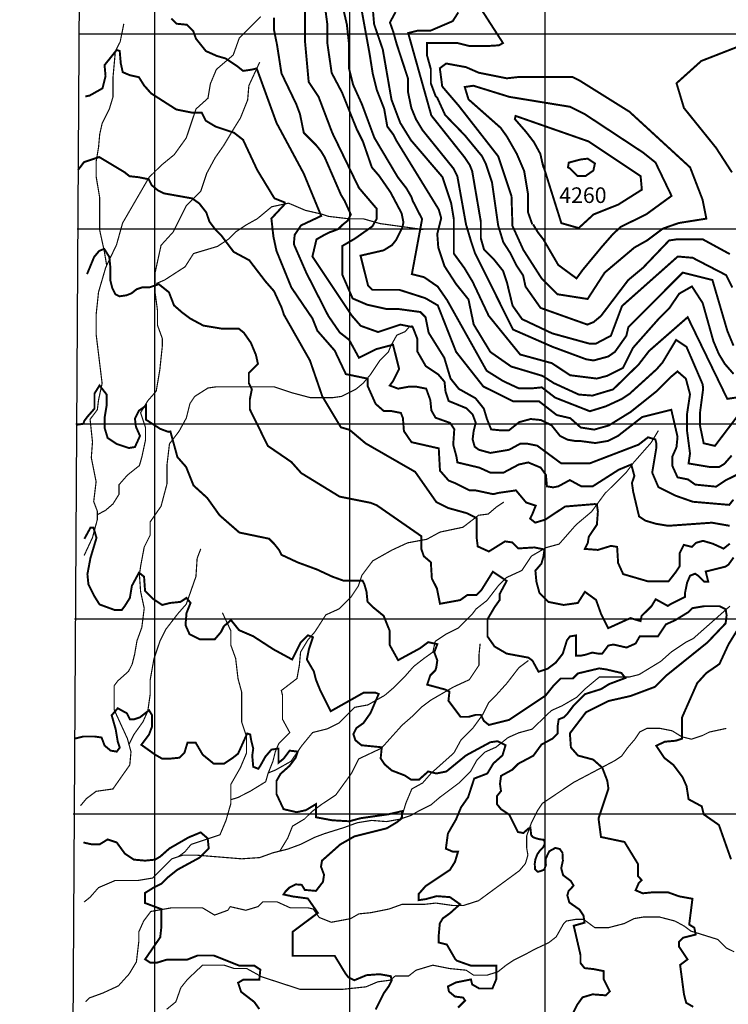
# Model space of a CAD drawing. Units: inches. Extents: x 599040 to 676533, y 7426417 to 7486413.
# Drawn here: x 602308 to 605938, y 7473024 to 7478072 of the extents above; entities that cross this region are included whole.
import ezdxf

# ---------------------------------------------------------------- set-up
doc = ezdxf.new("R2010")
doc.units = ezdxf.units.IN
doc.linetypes.add('ACAD_ISO14W100', pattern=[25.5, 12, -3, 0.5, -3, 0.5, -3, 0.5, -3])
for name, color, linetype in [('GRILLA', 7, 'CONTINUOUS'), ('LAYER03', 42, 'CONTINUOUS'), ('LAYER04', 7, 'CONTINUOUS'), ('LAYER09', 4, 'ACAD_ISO14W100')]:
    doc.layers.add(name, color=color, linetype=linetype)

msp = doc.modelspace()

# ---------------------------------------------------------------- linework, layer by layer
at = {"layer": 'GRILLA'}
for p, q in [((603000, 7456152.9), (603000, 7483798)), ((604000, 7456143.4), (604000, 7483790)), ((605000, 7456133.8), (605000, 7483782)), ((602608.8, 7478000), (628316.5, 7478000)), ((602602, 7477000), (628308.4, 7477000)), ((602595.3, 7476000), (628300.2, 7476000)), ((602588.6, 7475000), (628292.1, 7475000)), ((602581.9, 7474000), (628283.9, 7474000))]:
    msp.add_line(p, q, dxfattribs=at)
at = {"layer": 'GRILLA', "ltscale": 10}
msp.add_lwpolyline([(602647.3, 7483801.1), (602307.9, 7428421.5)], dxfattribs=at)
at = {"layer": 'LAYER03', "color": 42, "linetype": 'Continuous'}
for points, elevation in [([(604038.8, 7478235.9, 10, 10, 0), (604100.5, 7477897.3, 10, 10, 0), (604116.5, 7477796.1, 10, 10, 0), (604137.8, 7477710.9, 10, 10, 0), (604175.1, 7477615, 10, 10, 0), (604191.1, 7477524.4, 10, 10, 0), (604223.1, 7477481.8, 10, 10, 0), (604239.1, 7477449.9, 10, 10, 0), (604454.8, 7477098.9, 10, 10, 0), (604467.5, 7477054.5, 10, 10, 0), (604447.2, 7476973.1, 10, 10, 0), (604452.5, 7476903.9, 10, 10, 0), (604484.5, 7476808, 10, 10, 0), (604543.2, 7476717.4, 10, 10, 0), (604607.2, 7476637.5, 10, 10, 0), (604633.8, 7476509.7, 10, 10, 0), (604719.2, 7476368.5, 10, 10, 0), (604825.8, 7476293.9, 10, 10, 0), (604985.9, 7476246, 10, 10, 0), (605044.5, 7476208.7, 10, 10, 0), (605172.5, 7476150.1, 10, 10, 0), (605241.9, 7476144.8, 10, 10, 0), (605348.5, 7476176.7, 10, 10, 0), (605479.2, 7476304.6, 10, 10, 0), (605532.5, 7476373.8, 10, 10, 0), (605730.1, 7476546.8, 10, 10, 0), (605933.2, 7476128.1, 10, 10, 0), (606060.1, 7476147.1, 10, 10, 0)], 3850), ([(604666, 7478135.4, 10, 10, 0), (604783.9, 7477952.3, 10, 10, 0), (604763.6, 7477940.6, 10, 10, 0), (604698.5, 7477936.6, 10, 10, 0), (604613.2, 7477936.6, 10, 10, 0), (604548.2, 7477952.8, 10, 10, 0), (604393.9, 7477952.8, 10, 10, 0), (604393.9, 7477891.9, 10, 10, 0), (604414.2, 7477818.9, 10, 10, 0), (604414.2, 7477745.9, 10, 10, 0), (604438.5, 7477681, 10, 10, 0), (604446.7, 7477672.8, 10, 10, 0), (604487.3, 7477583.6, 10, 10, 0), (604588, 7477479.6, 10, 10, 0), (604676.9, 7477371.7, 10, 10, 0), (604695.9, 7477333.6, 10, 10, 0), (604727.6, 7477238.5, 10, 10, 0), (604759.3, 7477016.4, 10, 10, 0), (604785.5, 7476931.2, 10, 10, 0), (604822.1, 7476874.4, 10, 10, 0), (604854.6, 7476809.4, 10, 10, 0), (604887.1, 7476760.8, 10, 10, 0), (604899.3, 7476704, 10, 10, 0), (604976.4, 7476594.4, 10, 10, 0), (605216.2, 7476508.8, 10, 10, 0), (605247.9, 7476521.5, 10, 10, 0), (605286, 7476553.2, 10, 10, 0), (605425.6, 7476737.2, 10, 10, 0), (605501.7, 7476800.6, 10, 10, 0), (605635, 7476940.2, 10, 10, 0), (605679.4, 7476946.6, 10, 10, 0), (605806.3, 7476946.6, 10, 10, 0), (605945.9, 7476870.4, 10, 10, 0)], 4050), ([(604233.4, 7478110.9, 10, 10, 0), (604204.7, 7478057.7, 10, 10, 0), (604221.8, 7478009.7, 10, 10, 0), (604239, 7477948, 10, 10, 0), (604297.3, 7477769.8, 10, 10, 0), (604297.3, 7477701.2, 10, 10, 0), (604314.5, 7477618.9, 10, 10, 0), (604338.5, 7477560.7, 10, 10, 0), (604372.3, 7477504.9, 10, 10, 0), (604530.9, 7477308.3, 10, 10, 0), (604550, 7477270.2, 10, 10, 0), (604594.4, 7477022.7, 10, 10, 0), (604620, 7476936.8, 10, 10, 0), (604640.5, 7476875.1, 10, 10, 0), (604835.5, 7476483.4, 10, 10, 0), (605038.5, 7476394.6, 10, 10, 0), (605209.8, 7476331.1, 10, 10, 0), (605247.9, 7476324.8, 10, 10, 0), (605323.4, 7476345.3, 10, 10, 0), (605357.7, 7476369.3, 10, 10, 0), (605416.1, 7476451.6, 10, 10, 0), (605426.4, 7476496.2, 10, 10, 0), (605704.8, 7476775.3, 10, 10, 0), (605857, 7476737.2, 10, 10, 0), (605933.2, 7476477.1, 10, 10, 0), (605964.9, 7476400.9, 10, 10, 0)], 3950), ([(605958.6, 7476699.1, 10, 10, 0), (605926.8, 7476762.6, 10, 10, 0), (605755.5, 7476851.4, 10, 10, 0), (605679.4, 7476857.8, 10, 10, 0), (605393.8, 7476604, 10, 10, 0), (605336.7, 7476451.7, 10, 10, 0), (605259.6, 7476411.1, 10, 10, 0), (605227.1, 7476411.1, 10, 10, 0), (605036.1, 7476463.8, 10, 10, 0), (604881.7, 7476536.9, 10, 10, 0), (604833, 7476605.9, 10, 10, 0), (604804.5, 7476723.5, 10, 10, 0), (604784.2, 7476784.4, 10, 10, 0), (604735.5, 7476845.2, 10, 10, 0), (604686.7, 7476893.9, 10, 10, 0), (604670.5, 7476950.7, 10, 10, 0), (604670.5, 7477035.9, 10, 10, 0), (604626.1, 7477295.6, 10, 10, 0), (604613.4, 7477327.3, 10, 10, 0), (604588, 7477365.4, 10, 10, 0), (604416.7, 7477581.1, 10, 10, 0), (604298.2, 7478003.4, 10, 10, 0), (604347.7, 7478015.8, 10, 10, 0), (604412.7, 7478015.8, 10, 10, 0), (604526.4, 7478064.5, 10, 10, 0), (604554.9, 7478109.1, 10, 10, 0)], 4000), ([(605956.9, 7477289.3, 10, 10, 0), (605875.6, 7477415, 10, 10, 0), (605711.1, 7477619.2, 10, 10, 0), (605673, 7477746.1, 10, 10, 0), (605799.9, 7477860.3, 10, 10, 0), (606060.1, 7477961.8, 10, 10, 0)], 4050)]:
    msp.add_lwpolyline(points, format="xyseb", dxfattribs=dict(at, elevation=elevation))
at = {"layer": 'LAYER03', "color": 42, "linetype": 'Continuous', "const_width": 10}
for points, elevation in [([(605987.6, 7475741.8), (605923.6, 7475709.9), (605875.6, 7475677.9), (605768.9, 7475688.6), (605731.6, 7475715.2), (605678.2, 7475725.9), (605651.6, 7475784.5), (605651.6, 7475832.4), (605672.9, 7475880.3), (605678.2, 7475933.6), (605646.2, 7476072.1), (605496.9, 7476034.8), (605374.2, 7475938.9), (605320.9, 7475912.3), (605256.9, 7475901.6), (605178.1, 7475912.3), (605152.7, 7475912.3), (605114.7, 7475918.7), (605076.6, 7475937.7), (605032.5, 7475992.8), (604979.1, 7476019.4), (604925.8, 7476024.8), (604867.1, 7476008.8), (604813.8, 7475966.2), (604776.4, 7475966.2), (604723.1, 7475971.5), (604701.8, 7476024.8), (604685.8, 7476078), (604643.1, 7476131.3), (604557.8, 7476179.2), (604515.1, 7476232.5), (604483.1, 7476339), (604403.1, 7476466.9), (604387.1, 7476546.8), (604360.4, 7476573.4), (604243.1, 7476589.4), (604184.4, 7476589.4), (604088.4, 7476610.7), (604013.7, 7476642.7), (603960.4, 7476765.2), (603960.4, 7476911.7), (604024.4, 7476949), (604115.1, 7477012.9), (604136.4, 7477050.2), (604136.4, 7477103.4), (604045.7, 7477210), (603909.1, 7477492.3), (603839.3, 7477676.3), (603788.5, 7477752.4), (603769.5, 7477961.8), (603769.5, 7478196.2)], 3700), ([(605964.9, 7476256.1), (605920.3, 7476307.5), (605889.4, 7476358.9), (605861.9, 7476424), (605807, 7476619.4), (605751.9, 7476704.5), (605686.9, 7476667.4), (605635.4, 7476592), (605580.5, 7476537.1), (605450.1, 7476389.8), (605398.6, 7476286.9), (605316.2, 7476245.8), (605264.7, 7476232.1), (605127.5, 7476249.2), (605034.8, 7476310.9), (604871.8, 7476355.5), (604710.5, 7476554.3), (604628.1, 7476729.1), (604586.9, 7476797.7), (604532, 7476873.1), (604532, 7477049.6), (604518.3, 7477131.9), (604473.6, 7477265.6), (604312.3, 7477454.1), (604257.4, 7477543.2), (604212.8, 7477661.5), (604168.2, 7477918.6), (604123.6, 7478048.8), (604116.7, 7478131.1)], 3900), ([(604832.5, 7477014.6), (604827.5, 7477167.5), (604759.3, 7477371.7), (604556.3, 7477631.9), (604472.6, 7477729.7), (604460.4, 7477823), (604492.9, 7477847.3), (604594.5, 7477828.6), (604659.5, 7477800.2), (604803.8, 7477771.4), (604860.9, 7477777.8), (605140, 7477777.8), (605178.1, 7477758.8), (605431.9, 7477600.1), (605742.8, 7477314.6), (605806.3, 7477149.6), (605825.8, 7477052.1), (605684.7, 7477029.6), (605603.4, 7477001.2), (605522.2, 7476940.3), (605457.2, 7476903.8), (605305, 7476775.3), (605217.5, 7476640.1), (605063.1, 7476664.4), (604981.8, 7476745.6), (604888.4, 7476891.6), (604832.5, 7477014.6)], 4100), ([(604934.1, 7477022.7), (604911.6, 7477086.2), (604911.6, 7477086.2), (604911.6, 7477180.9), (604892.6, 7477295.6), (604854.5, 7477384.4), (604803.8, 7477473.2), (604772, 7477517.6), (604607.1, 7477663.6), (604588, 7477727), (604632.4, 7477733.4), (604816.4, 7477676.3), (605127.4, 7477625.5), (605203.5, 7477587.4), (605501.7, 7477390.7), (605565.2, 7477340), (605647.6, 7477168.7), (605518.1, 7477074.2), (605387.5, 7477010), (605348.4, 7476974), (605290.6, 7476907.9), (605193.1, 7476790.2), (605160.6, 7476745.6), (605067.2, 7476814.5), (604990.9, 7476945.6), (604962.5, 7476982.1), (604938.1, 7477022.7)], 4150), ([(604990.9, 7477314.8), (604975.1, 7477384.4), (604942.2, 7477444.7), (604901.6, 7477497.4), (604844.7, 7477562.4), (604848.7, 7477578.6), (605222.5, 7477447.8), (605489, 7477270.2), (605495.4, 7477200.4), (605374.8, 7477124.2), (605247.9, 7477073.5), (605171.8, 7477003.7), (605082.9, 7477029.1), (604982.8, 7477347.3)], 4200)]:
    msp.add_lwpolyline(points, dxfattribs=dict(at, elevation=elevation))
at = {"layer": 'LAYER03', "linetype": 'Continuous', "const_width": 10}
for points, elevation in [([(603941.4, 7478233.5), (603984.1, 7478047), (603994.7, 7477951.1), (603994.7, 7477823.3), (604016.1, 7477738.1), (604061.4, 7477638.2), (604124.8, 7477466.9), (604245.4, 7477263.8), (604289.8, 7477206.7), (604315.2, 7477162.3), (604321.5, 7477143.2), (604369.5, 7477049.9), (604317.1, 7476767.4), (604380.2, 7476751.6), (604449.5, 7476703.7), (604497.5, 7476634.4), (604700.2, 7476272.2), (604785.5, 7476218.9), (604865.5, 7476181.7), (604929.5, 7476181.7), (604982.9, 7476187), (605051.2, 7476134.4), (605228.9, 7476064.6), (605311.4, 7476090), (605393.8, 7476128.1), (605431.9, 7476153.5), (605571.5, 7476280.4), (605601.6, 7476314.8), (605670.9, 7476430.2), (605724.2, 7476394.7), (605806.3, 7476204.2), (605809.6, 7476181.7), (605793.6, 7476059.1), (605793.6, 7475989.9), (605812.2, 7475900.4), (605869.7, 7475887), (606028.4, 7476096.3)], 3800), ([(605955.4, 7475837.4), (605918.1, 7475794.8), (605891.4, 7475778.8), (605843.4, 7475778.8), (605734.8, 7475796.9), (605742.1, 7475848), (605726.1, 7475970.5), (605726.1, 7476045.1), (605742.1, 7476151.7), (605720.8, 7476231.6), (605678.1, 7476268.8), (605646.1, 7476242.2), (605571.4, 7476167.6), (605438.1, 7476061.1), (605326.1, 7475991.8), (605251.4, 7475970.5), (605182.1, 7475981.2), (605128.7, 7476029.1), (605059.4, 7476045.1), (604968.7, 7476115.4), (604835.5, 7476115.4), (604683.2, 7476191.5), (604543.6, 7476369.2), (604449.9, 7476607.2), (604385.9, 7476644.5), (604252.6, 7476687.1), (604113.9, 7476687.1), (604092.6, 7476708.4), (604054.1, 7476862.2), (604172.6, 7476889.6), (604215.2, 7476916.2), (604236.6, 7476942.8), (604268.6, 7477006.7), (604273.9, 7477033.4), (604264.4, 7477079.8), (604207.3, 7477187.7), (604150.2, 7477270.2), (604112.1, 7477314.6), (604066.1, 7477447.9), (604034.1, 7477511.8), (603959.4, 7477698.3), (603906.1, 7477799.5), (603883.7, 7477954), (603883.7, 7478050.6), (603871, 7478145.8)], 3750), ([(603084.8, 7478078), (603111.5, 7478051.3), (603164.8, 7478046), (603196.8, 7478014), (603211.1, 7477974.5), (603261.9, 7477911), (603319, 7477885.7), (603363.4, 7477873), (603420.5, 7477834.9), (603452.3, 7477809.5), (603496.7, 7477815.9), (603522.1, 7477822.2), (603623.6, 7477543), (603763.2, 7477282.9), (603852.5, 7477065.9), (603748.7, 7477017.1), (603716.7, 7476969.1), (603712.4, 7476921.2), (603775.9, 7476775.3), (603889, 7476553.3), (603947.7, 7476468.1), (603995.7, 7476430.8), (604046, 7476338.7), (604134.4, 7476382.9), (604220.6, 7476405.8), (604251.7, 7476281.6), (604219.7, 7476217.7), (604203.7, 7476196.4), (604246.4, 7476180.4), (604305, 7476191.1), (604337, 7476191.1), (604390.4, 7476180.4), (604411.7, 7476121.8), (604417, 7476068.6), (604438.4, 7476031.3), (604513, 7476004.7), (604534.4, 7475972.7), (604529, 7475892.8), (604545, 7475834.2), (604550.4, 7475802.2), (604662.4, 7475775.6), (604721.1, 7475749), (604785.1, 7475749), (604865.1, 7475791.6), (604913.1, 7475802.2), (604977.1, 7475775.6), (605003.7, 7475738.3), (605009.1, 7475679.7), (605041.1, 7475674.4), (605067.7, 7475679.7), (605126.4, 7475711.7), (605185.1, 7475679.7), (605243.7, 7475679.7), (605377.1, 7475764.9), (605441.1, 7475791.6), (605457.1, 7475733), (605444.6, 7475696.6), (605451, 7475652.2), (605481.1, 7475525.2), (605513.1, 7475503.9), (605566.4, 7475487.9), (605630.4, 7475477.3), (605854.4, 7475493.3), (605945.1, 7475477.3)], 3600), ([(605964.4, 7475611.3), (605943, 7475584.6), (605756.4, 7475600.6), (605665.7, 7475632.6), (605580.4, 7475675.2), (605548.4, 7475749.8), (605569.7, 7475877.6), (605569.7, 7475898.9), (605564.4, 7475920.2), (605527, 7475930.9), (605479, 7475893.6), (605228.9, 7475797.7), (605081.7, 7475797.7), (604959, 7475888.3), (604905.7, 7475898.9), (604873.7, 7475898.9), (604815, 7475867), (604719, 7475851), (604660.3, 7475867), (604639, 7475882.9), (604628.3, 7475920.2), (604633.6, 7475962.8), (604644.3, 7476005.5), (604628.3, 7476048.1), (604596.3, 7476080), (604505.6, 7476117.3), (604489.6, 7476165.3), (604484.3, 7476215.9), (604452.3, 7476253.1), (604388.3, 7476295.8), (604345.6, 7476370.3), (604345.6, 7476434.3), (604321.5, 7476496.1), (604258.1, 7476508.8), (604143.9, 7476470.7), (604055, 7476502.4), (604010.6, 7476553.2), (603807.6, 7476857.8), (603828.3, 7476945.6), (603865.6, 7476966.9), (603897.6, 7476982.9), (603913.6, 7476988.3), (603940.3, 7476998.9), (603961.6, 7477020.2), (603988.3, 7477041.5), (604004.3, 7477073.5), (603972.6, 7477143.3), (603953.5, 7477175), (603871, 7477365.4), (603852, 7477397.1), (603826.6, 7477428.8), (603763.2, 7477492.3), (603744.1, 7477587.4), (603725.1, 7477638.2), (603649, 7477796.8), (603626.2, 7477943.5), (603610.9, 7478018.9), (603610.9, 7478082.3)], 3650), ([(602606.3, 7477300.6), (602637.4, 7477342), (602715.1, 7477367.8), (602844.6, 7477290.2), (602870.5, 7477269.5), (602917.1, 7477264.4), (602968.9, 7477254), (602984.5, 7477223), (603015.6, 7477197.1), (603046.6, 7477181.6), (603191.7, 7477155.7), (603228, 7477129.8), (603264.2, 7477083.3), (603279.8, 7477036.7), (603310.9, 7476995.3), (603341.9, 7476964.3), (603404.1, 7476881.5), (603484, 7476838.7), (603566.5, 7476730.9), (603610.9, 7476680.1), (603649, 7476597.6), (603661.6, 7476559.5), (603794.9, 7476324.8), (603858.3, 7476140.8), (603953.5, 7475982.1), (603997.9, 7475969.4), (604080.4, 7475899.7), (604334.2, 7475753.7), (604442.2, 7475599.3), (604504.3, 7475568.2), (604597.6, 7475542.3), (604649.4, 7475516.5), (604649.4, 7475413), (604654.6, 7475371.6), (604711.6, 7475345.7), (604794.4, 7475397.5), (604830.7, 7475392.3), (604861.8, 7475361.2), (604944.7, 7475366.4), (604996.5, 7475356.1), (604991.3, 7475319.9), (604981, 7475283.6), (604949.9, 7475247.4), (604955.1, 7475190.5), (604970.6, 7475133.6), (605017.2, 7475087), (605094.9, 7475071.5), (605167.5, 7475081.8), (605203.7, 7475138.8), (605260.7, 7475097.4), (605286.6, 7475024.9), (605322.9, 7474952.5), (605436.9, 7475004.2), (605488.7, 7474988.7), (605493.8, 7475014.6), (605545.7, 7475066.3), (605566.4, 7475100.8), (605628.5, 7475066.3), (605644.1, 7475076.7), (605716.6, 7475112.9), (605716.6, 7475133.6), (605727, 7475185.3), (605742.5, 7475221.5), (605768.4, 7475231.9), (605784, 7475221.5), (605815.1, 7475190.5), (605835.8, 7475190.5), (605822.7, 7475242.9), (605923.9, 7475268.1), (605939.4, 7475278.5), (605965.3, 7475314.7)], 3500), ([(605758.8, 7473011.2), (605722.5, 7473031.9), (605711.1, 7473076.1), (605691.4, 7473225.9), (605729.4, 7473254.4), (605686.2, 7473319), (605686.2, 7473344.9), (605707, 7473365.6), (605771.1, 7473381.6), (605763.9, 7473417.3), (605738, 7473432.9), (605754.6, 7473565.3), (605686.2, 7473577.7), (605629.3, 7473598.4), (605551.5, 7473598.4), (605499.7, 7473593.3), (605463.5, 7473608.8), (605479, 7473645), (605494.6, 7473660.5), (605476.3, 7473681.2), (605476.3, 7473742.3), (605406.5, 7473856.5), (605286, 7473881.9), (605273.3, 7473977.1), (605324.1, 7474129.4), (605318.4, 7474170.2), (605292.5, 7474237.5), (605245.9, 7474278.8), (605168.2, 7474299.5), (605131.9, 7474340.9), (605126.7, 7474413.4), (605209.6, 7474522), (605323.6, 7474579), (605437.6, 7474604.8), (605561.9, 7474651.4), (605618.9, 7474708.3), (605831.3, 7474879.1), (605924.6, 7474977.4), (605929.7, 7475018.8), (605924.6, 7475049.8), (605893.5, 7475065.3), (605815.8, 7475065.3), (605753.6, 7475055), (605732.9, 7475034.3), (605665.5, 7474992.9), (605618.9, 7474972.2), (605577.4, 7474910.1), (605484.2, 7474910.1), (605463.5, 7474873.9), (605416.8, 7474853.2), (605349.5, 7474868.7), (605323.6, 7474863.5), (605292.5, 7474822.1), (605271.8, 7474822.1), (605240.7, 7474827.3), (605209.6, 7474817), (605183.7, 7474811.8), (605157.8, 7474811.8), (605157.8, 7474915.3), (605126.7, 7474910.1), (605111.2, 7474889.4), (605090.5, 7474822.1), (605054.2, 7474775.6), (605012.7, 7474744.5), (604966.1, 7474729), (604935, 7474785.9), (604914.3, 7474801.4), (604802.9, 7474822.1), (604740.8, 7474858.4), (604704.5, 7474910.1), (604704.5, 7474998.1), (604740.8, 7475060.2), (604766.7, 7475096.4), (604766.7, 7475127.4), (604802.9, 7475194.7), (604732.1, 7475241.9), (604673.4, 7475148.1), (604647.5, 7475122.2), (604600.9, 7475122.2), (604564.6, 7475096.4), (604461.1, 7475077.6), (604445.4, 7475155.9), (604419.5, 7475207.6), (604414.4, 7475290.4), (604378.1, 7475321.5), (604365.9, 7475357.7), (604365.9, 7475423.8), (604137.5, 7475582.4), (604105.8, 7475595.1), (603947.2, 7475626.8), (603750.5, 7475747.4), (603699.7, 7475804.5), (603579.2, 7475887), (603487, 7476074.3), (603487, 7476126), (603497.4, 7476177.8), (603481.8, 7476208.8), (603481.8, 7476260.6), (603528.5, 7476307.1), (603518.1, 7476353.7), (603492.2, 7476415.8), (603455.9, 7476467.5), (603430, 7476488.2), (603341.9, 7476488.2), (603248.7, 7476503.8), (603181.3, 7476540), (603139.9, 7476571), (603098.5, 7476607.2), (603072.5, 7476674.5), (603020.7, 7476715.9), (602974.1, 7476700.4), (602937.9, 7476700.4), (602906.8, 7476690), (602880.9, 7476669.3), (602855, 7476659), (602818.7, 7476653.8), (602798, 7476664.2), (602782.4, 7476695.2), (602772.1, 7476736.6), (602772.1, 7476803.9), (602766.9, 7476855.6), (602741, 7476897), (602715.1, 7476886.6), (602689.2, 7476855.6), (602652.9, 7476767.6)], 3450), ([(602597.8, 7475995.1), (602634, 7476000.3), (602639.2, 7476015.8), (602654.8, 7476036.5), (602691, 7476077.9), (602691, 7476155.5), (602716.9, 7476196.9), (602753.2, 7476150.4), (602753.2, 7476093.4), (602742.8, 7476031.3), (602742.8, 7475979.6), (602758.4, 7475927.9), (602805, 7475896.8), (602867.2, 7475876.1), (602898.3, 7475881.3), (602924.2, 7475938.2), (602903.4, 7475984.8), (602898.3, 7476026.2), (602919, 7476067.6), (602955.3, 7476093.4), (602955.3, 7476021), (603027.8, 7475974.4), (603069.2, 7475958.9), (603079.9, 7475961), (603115.9, 7475829.6), (603160.4, 7475779.1), (603198.5, 7475683.9), (603268.3, 7475620.5), (603331.7, 7475531.6), (603433.2, 7475442.8), (603585.5, 7475411.1), (603610.9, 7475385.7), (603636.3, 7475354), (603649, 7475328.6), (603732.4, 7475289.6), (603830.9, 7475253.3), (603908.6, 7475217.1), (603965.6, 7475196.4), (604064, 7475196.4), (604074.4, 7475175.7), (604084.7, 7475139.5), (604089.9, 7475087.8), (604115.8, 7475061.9), (604172.8, 7475015.3), (604203.9, 7474937.7), (604203.9, 7474865.3), (604246.7, 7474788.4), (604359.3, 7474849.7), (604400.8, 7474880.8), (604447.4, 7474870.4), (604431.8, 7474829), (604447.4, 7474787.7), (604442.2, 7474751.4), (604437, 7474735.9), (604411.1, 7474710), (604395.4, 7474663), (604488.8, 7474637.6), (604509.6, 7474627.3), (604504.4, 7474580.7), (604566.5, 7474497.9), (604608, 7474497.9), (604644.3, 7474508.2), (604670.2, 7474508.2), (604685.7, 7474477.2), (604711.6, 7474456.5), (604815.2, 7474482.4), (605001.7, 7474606.6), (605043.2, 7474658.3), (605079.4, 7474694.5), (605141.6, 7474694.5), (605167.5, 7474720.4), (605276.3, 7474746.3), (605312.6, 7474741.1), (605390.3, 7474723), (605411, 7474697.1), (605328.1, 7474666.1), (605286.7, 7474640.2), (605203.8, 7474614.3), (605146.8, 7474557.4), (605115.7, 7474516), (605095, 7474495.3), (605069.1, 7474485), (605063.9, 7474448.7), (605063.9, 7474412.5), (605038, 7474386.7), (604981, 7474355.6), (604939.6, 7474298.7), (604861.8, 7474257.3), (604830.8, 7474226.3), (604773.8, 7474195.2), (604768.6, 7474153.8), (604773.8, 7474117.6), (604753.1, 7474091.7), (604753.1, 7474050.3), (604773.8, 7474024.5), (604816.4, 7473996.1), (604860.9, 7473907.3), (604888.6, 7473902.4), (604900.5, 7473913.1), (604913.4, 7473924.9), (604924.1, 7473929.2), (604926.3, 7473912), (604928.4, 7473891.6), (604938.1, 7473880.9), (604955.3, 7473874.4), (604973.6, 7473870.1), (604990.8, 7473868), (604997.2, 7473859.4), (604997.2, 7473844.4), (604988.6, 7473827.2), (604971.4, 7473810), (604959.6, 7473792.8), (604949.9, 7473767), (604946.7, 7473745.6), (604947.8, 7473716.6), (604961.7, 7473703.7), (604975.7, 7473706.9), (604995.1, 7473714.2), (605003.7, 7473738.1), (605002.6, 7473770.1), (605020.9, 7473808.7), (605052.1, 7473825.9), (605074.7, 7473820.5), (605088.6, 7473801.2), (605090.8, 7473760.4), (605082.2, 7473721.7), (605091.9, 7473686.3), (605131.6, 7473656.2), (605145.6, 7473632.6), (605119.8, 7473604.7), (605113.6, 7473582.4), (605124, 7473546.2), (605175.8, 7473510), (605196.5, 7473478.9), (605201.7, 7473442.7), (605146.4, 7473426.9), (605181, 7473277.1), (605181, 7473235.7), (605201.7, 7473209.9), (605248.3, 7473204.7), (605300.1, 7473194.4), (605300.1, 7473153), (605331.2, 7473090.9), (605310.5, 7473070.2), (605243.1, 7473075.3), (605191.3, 7473059.8), (605165.4, 7473023.6), (605108.4, 7472909.8)], 3400), ([(604553.5, 7473007), (604589.8, 7473043.2), (604579.4, 7473058.8), (604538, 7473063.9), (604506.9, 7473089.8), (604501.7, 7473115.7), (604543.2, 7473136.4), (604619.6, 7473151.7), (604626, 7473126), (604662.3, 7473105.3), (604729.7, 7473105.3), (604750.4, 7473154.5), (604750.4, 7473221.8), (604620.9, 7473221.8), (604548.3, 7473247.6), (604538, 7473258), (604496.5, 7473330.4), (604455.1, 7473340.8), (604455.1, 7473382.2), (604460.3, 7473439.1), (604475.8, 7473464.9), (604512.1, 7473490.8), (604563.9, 7473537.4), (604512.1, 7473573.6), (604444.7, 7473578.8), (604387.7, 7473563.3), (604351.5, 7473558.1), (604351.5, 7473589.1), (604387.7, 7473630.5), (604512.1, 7473713.3), (604538, 7473754.7), (604553.5, 7473806.4), (604527.6, 7473806.4), (604491.3, 7473822), (604501.7, 7473899.6), (604543.2, 7473972), (604569.1, 7474034.1), (604605.3, 7474085.8), (604636.4, 7474181.6), (604703.8, 7474207.4), (604734.8, 7474259.2), (604781.5, 7474300.6), (604797, 7474352.3), (604755.6, 7474373), (604719.3, 7474367.8), (604595, 7474300.6), (604493.9, 7474217.8), (604442.1, 7474207.4), (604400.7, 7474217.8), (604354.1, 7474176.4), (604312.6, 7474176.4), (604281.5, 7474197.1), (604214.2, 7474223), (604177.9, 7474254), (604157.2, 7474285.1), (604162.9, 7474341.9), (604058.8, 7474352.3), (604027.7, 7474378.2), (604017.3, 7474409.2), (604032.8, 7474440.3), (604069.1, 7474466.2), (604105.4, 7474517.9), (604147.1, 7474615.1), (604131.3, 7474621.4), (604069.1, 7474621.4), (603901.5, 7474526.8), (603846.3, 7474636.9), (603825.6, 7474688.6), (603815.3, 7474730), (603779, 7474792.1), (603789.4, 7474843.9), (603810.1, 7474906), (603784.2, 7474916.3), (603747.9, 7474880.1), (603703.7, 7474791.8), (603608, 7474843.9), (603504.4, 7474911.1), (603431.9, 7474942.2), (603390.4, 7474993.9), (603354.2, 7474962.9), (603338.6, 7474931.8), (603307.5, 7474895.6), (603229.8, 7474895.6), (603178, 7474921.5), (603157.3, 7474968), (603162.5, 7475030.1), (603183.2, 7475081.9), (603162.5, 7475107.8), (603131.4, 7475087.1), (603079.6, 7475081.9), (603038.1, 7475071.5), (602991.5, 7475102.6), (602950.1, 7475144), (602944.9, 7475216.4), (602919, 7475237.1), (602882.7, 7475169.8), (602872.4, 7475107.8), (602846.5, 7475066.4), (602830.9, 7475045.7), (602794.6, 7475045.7), (602716.9, 7475074.1), (602691, 7475115.5), (602659.9, 7475177.6), (602654.8, 7475229.3), (602670.3, 7475312.1), (602701.4, 7475415.6), (602685.9, 7475467.4), (602670.3, 7475467.4), (602639.2, 7475410.4)], 3350), ([(605980.8, 7474937), (605939.4, 7474869.7), (605892.8, 7474768.8), (605825.4, 7474722.2), (605778.8, 7474670.5), (605701.1, 7474494.6), (605701.1, 7474385.9), (605670, 7474375.6), (605613, 7474370.4), (605569, 7474349.7), (605610.4, 7474287.6), (605657, 7474251.4), (605703.7, 7474189.3), (605724.4, 7474142.7), (605734.8, 7474075.5), (605802.1, 7474039.2), (605812.5, 7473997.8), (605890.2, 7473943.5), (605952.3, 7473767.6)], 3500), ([(602592.6, 7474386.8), (602634, 7474397.2), (602691, 7474397.2), (602727.3, 7474392), (602742.8, 7474350.6), (602773.9, 7474324.7), (602805, 7474319.6), (602820.5, 7474340.2), (602810.1, 7474371.3), (602799.8, 7474433.4), (602779.1, 7474505.8), (602810.1, 7474542), (602856.8, 7474516.2), (602872.3, 7474485.1), (602893, 7474485.1), (602924.1, 7474495.5), (602970.7, 7474531.7), (602986.3, 7474505.8), (602986.3, 7474448.9), (602970.7, 7474407.5), (602931, 7474354.6), (603001.8, 7474304), (603038.1, 7474283.3), (603074.4, 7474283.3), (603126.2, 7474288.5), (603152.1, 7474314.4), (603167.6, 7474366.1), (603209.1, 7474366.1), (603245.3, 7474304), (603302.3, 7474257.5), (603354.1, 7474257.5), (603400.8, 7474288.5), (603426.7, 7474309.2), (603473.3, 7474412.7), (603488.8, 7474407.5), (603494, 7474376.5), (603504.4, 7474335.1), (603499.2, 7474298.9), (603504.4, 7474241.9), (603530.3, 7474231.6), (603540.6, 7474247.1), (603566.5, 7474293.7), (603597.6, 7474329.9), (603633.9, 7474335.1), (603633.9, 7474262.6), (603659.8, 7474283.3), (603690.9, 7474324.7), (603732.3, 7474319.6), (603722, 7474288.5), (603690.9, 7474247.1), (603644.2, 7474205.7), (603623.5, 7474169.5), (603623.5, 7474102.2), (603659.8, 7474024.6), (603727.1, 7474009.1), (603773.8, 7474019.4), (603825.6, 7474050.5), (603825.6, 7473983.2), (603908.5, 7473967.7), (603996.5, 7473962.5), (604053.5, 7473978.1), (604198.6, 7473998.7), (604265.9, 7474014.3), (604265.9, 7473978.1), (604240, 7473957.4), (604188.2, 7473926.3), (604022.4, 7473884.9), (603949.9, 7473843.5), (603856.7, 7473760.7), (603851.5, 7473729.7), (603867, 7473688.3), (603861.8, 7473652.1), (603825.6, 7473605.5), (603768.6, 7473610.7), (603753, 7473636.6), (603722, 7473639.1), (603690.9, 7473623.6), (603670.1, 7473602.9), (603659.8, 7473587.4), (603706.4, 7473577.1), (603784.1, 7473566.7), (603835.5, 7473492.6), (603706.4, 7473396), (603706.4, 7473272.8), (603921.8, 7473272.8), (603975.8, 7473183.8), (603991.4, 7473163.1), (604022.4, 7473147.6), (604084.6, 7473173.5), (604152, 7473178.6), (604208.9, 7473168.3), (604214.1, 7473147.6), (604198.6, 7473116.5), (604172.7, 7473080.3), (604131.2, 7472997.5)], 3300)]:
    msp.add_lwpolyline(points, dxfattribs=dict(at, elevation=elevation))
at = {"layer": 'LAYER03', "linetype": 'Continuous'}
for points, elevation in [([(605945.9, 7475385.7, 10, 10, 0), (605914.1, 7475360.3, 10, 10, 0), (605860.8, 7475384.8, 10, 10, 0), (605809, 7475400.3, 10, 10, 0), (605772.7, 7475390, 10, 10, 0), (605752, 7475369.3, 10, 10, 0), (605710.5, 7475379.6, 10, 10, 0), (605689.8, 7475338.2, 10, 10, 0), (605689.8, 7475270.9, 10, 10, 0), (605669.1, 7475239.9, 10, 10, 0), (605632.8, 7475193.3, 10, 10, 0), (605524, 7475193.3, 10, 10, 0), (605399.7, 7475229.6, 10, 10, 0), (605373.8, 7475286.5, 10, 10, 0), (605368.6, 7475369.3, 10, 10, 0), (605337.5, 7475374.4, 10, 10, 0), (605270.2, 7475353.7, 10, 10, 0), (605202.8, 7475358.9, 10, 10, 0), (605218.4, 7475390, 10, 10, 0), (605223.5, 7475421, 10, 10, 0), (605265, 7475483.1, 10, 10, 0), (605270.2, 7475550.4, 10, 10, 0), (605265, 7475586.6, 10, 10, 0), (605254.3, 7475588.7, 10, 10, 0), (605102, 7475576.1, 10, 10, 0), (605000.8, 7475509, 10, 10, 0), (604949, 7475493.4, 10, 10, 0), (604923, 7475514.1, 10, 10, 0), (604933.4, 7475534.8, 10, 10, 0), (604951.7, 7475580.5, 10, 10, 0), (604902.3, 7475596.9, 10, 10, 0), (604850.5, 7475659, 10, 10, 0), (604759.3, 7475645.8, 10, 10, 0), (604734, 7475639.5, 10, 10, 0), (604645.1, 7475658.5, 10, 10, 0), (604613.4, 7475658.5, 10, 10, 0), (604537.3, 7475696.6, 10, 10, 0), (604505.5, 7475709.3, 10, 10, 0), (604461.1, 7475760.1, 10, 10, 0), (604454.8, 7475874.3, 10, 10, 0), (604315.2, 7475906, 10, 10, 0), (604276.4, 7475962.8, 10, 10, 0), (604271.2, 7476030, 10, 10, 0), (604260.8, 7476055.9, 10, 10, 0), (604209, 7476066.2, 10, 10, 0), (604172.7, 7476066.2, 10, 10, 0), (604131.3, 7476102.5, 10, 10, 0), (604089.9, 7476195.6, 10, 10, 0), (604089.9, 7476231.8, 10, 10, 0), (603978.9, 7476255, 10, 10, 0), (603921.8, 7476375.5, 10, 10, 0), (603833, 7476477.1, 10, 10, 0), (603807.6, 7476540.5, 10, 10, 0), (603699.7, 7476699.1, 10, 10, 0), (603623.3, 7476887.1, 10, 10, 0), (603607.8, 7476959.5, 10, 10, 0), (603597.4, 7477052.6, 10, 10, 0), (603664.7, 7477125.1, 10, 10, 0), (603664.7, 7477135.4, 10, 10, 0), (603612.9, 7477156.1, 10, 10, 0), (603524.9, 7477301, 10, 10, 0), (603452.3, 7477456.2, 10, 10, 0), (603405.7, 7477492.4, 10, 10, 0), (603312.5, 7477523.5, 10, 10, 0), (603260.6, 7477554.5, 10, 10, 0), (603239.9, 7477595.9, 10, 10, 0), (603188.1, 7477595.9, 10, 10, 0), (603110.4, 7477611.4, 10, 10, 0), (602980.9, 7477694.2, 10, 10, 0), (602944.6, 7477735.6, 10, 10, 0), (602918.7, 7477777, 10, 10, 0), (602872.1, 7477787.4, 10, 10, 0), (602835.8, 7477802.9, 10, 10, 0), (602825.5, 7477849.5, 10, 10, 0), (602820.3, 7477911.5, 10, 10, 0), (602804.7, 7477916.7, 10, 10, 0), (602742.6, 7477839.1, 10, 10, 0), (602747.7, 7477782.2, 10, 10, 0), (602732.2, 7477720.1, 10, 10, 0), (602665.5, 7477682.6, 10, 10, 0), (602644.1, 7477678.7, 0, 0, 0)], 3550), ([(603535.4, 7473000.1, 10, 10, 0), (603509.5, 7473036.3, 10, 10, 0), (603442.2, 7473088.1, 10, 10, 0), (603426.7, 7473134.7, 10, 10, 0), (603452.6, 7473150.2, 10, 10, 0), (603535.4, 7473150.2, 10, 10, 0), (603540.6, 7473201.9, 10, 10, 0), (603509.5, 7473222.6, 10, 10, 0), (603431.8, 7473222.6, 10, 10, 0), (603302.3, 7473274.4, 10, 10, 0), (603219.4, 7473274.4, 10, 10, 0), (603167.6, 7473253.7, 10, 10, 0), (603064, 7473253.7, 10, 10, 0), (603012.2, 7473238.1, 10, 10, 0), (602975.9, 7473238.1, 10, 10, 0), (602950.4, 7473255.1, 10, 10, 0), (603027.7, 7473367.5, 10, 10, 0), (603032.9, 7473414.1, 10, 10, 0), (603032.9, 7473512.4, 10, 10, 0), (602950, 7473543.4, 10, 10, 0), (602950, 7473595.2, 10, 10, 0), (602991.5, 7473621, 10, 10, 0), (603032.9, 7473641.7, 10, 10, 0), (603064, 7473672.8, 10, 10, 0), (603115.8, 7473714.2, 10, 10, 0), (603229.8, 7473776.3, 10, 10, 0), (603276.4, 7473822.8, 10, 10, 0), (603271.2, 7473874.6, 10, 10, 0), (603235, 7473905.6, 10, 10, 0), (603172.8, 7473879.7, 10, 10, 0), (603074.4, 7473822.8, 10, 10, 0), (603027.7, 7473781.4, 10, 10, 0), (603001.8, 7473765.9, 10, 10, 0), (602950, 7473760.7, 10, 10, 0), (602893, 7473765.9, 10, 10, 0), (602846.4, 7473797, 10, 10, 0), (602805, 7473853.9, 10, 10, 0), (602758.3, 7473869.4, 10, 10, 0), (602716.9, 7473843.9, 10, 10, 0), (602678.2, 7473843.9, 10, 10, 0), (602634, 7473853.9, 0, 0, 0)], 3250)]:
    msp.add_lwpolyline(points, format="xyseb", dxfattribs=dict(at, elevation=elevation))
at = {"layer": 'LAYER03', "const_width": 10, "elevation": 4250}
msp.add_lwpolyline([(605125, 7477310.8), (605165.6, 7477270.2), (605206.3, 7477270.2), (605246.9, 7477298.6), (605255, 7477335.1), (605218.4, 7477359.5), (605181.9, 7477355.4), (605120.9, 7477339.2), (605116.9, 7477314.8)], close=True, dxfattribs=at)
at = {"layer": 'LAYER09', "color": 4, "linetype": 'ACAD_ISO14W100', "ltscale": 10, "const_width": 6}
for points in [[(603543.5, 7478087.8), (603432.6, 7477977), (603401.8, 7477890.9), (603315.5, 7477817), (603284.7, 7477743.2), (603272.4, 7477669.3), (603210.8, 7477613.9), (603161.5, 7477466.2), (603099.8, 7477380.1), (603032.1, 7477324.7), (602970.4, 7477263.1), (602834.9, 7477029.3), (602804.1, 7476918.5), (602748.6, 7476801.6), (602711.7, 7476675.4), (602699.3, 7476558.5), (602699.3, 7476460), (602730.1, 7476207.7), (602711.7, 7476121.6), (602705.5, 7476072.3), (602668.5, 7476023.1), (602680.8, 7475906.2), (602674.7, 7475826.2), (602699.3, 7475703.1), (602687, 7475601.6), (602705.5, 7475552.3), (602705.5, 7475509.2), (602680.8, 7475416.9), (602637.7, 7475324.6)], [(602753.5, 7476811.9), (602741.6, 7476883.1), (602717.8, 7476992.4), (602717.8, 7477158.5), (602699.3, 7477269.3), (602699.3, 7477343.1), (602711.7, 7477417), (602717.8, 7477484.7), (602730.1, 7477540.1), (602767.1, 7477613.9), (602785.6, 7477675.5), (602785.6, 7477773.9), (602797.9, 7477909.3), (602822.6, 7477958.6), (602841.1, 7478050.9)], [(602705.5, 7475533.9), (602748, 7475557), (602785.6, 7475589.2), (602816.4, 7475638.5), (602816.4, 7475687.7), (602859.5, 7475736.9), (602921.2, 7475786.2), (602933.5, 7475829.3), (602952, 7475915.4), (602952, 7475983.1), (602927.3, 7476057), (602964.3, 7476118.5), (603007.4, 7476167.7), (603025.9, 7476278.5), (603038.2, 7476395.4), (603038.2, 7476438.5), (603013.6, 7476506.2), (603013.6, 7476583.1), (603001.3, 7476675.4), (603001.3, 7476773.9), (603032.1, 7476915.4), (603093.7, 7476983.1), (603161.5, 7477118.5), (603235.4, 7477192.4), (603266.2, 7477284.7), (603309.4, 7477364.7), (603352.5, 7477426.2), (603407.9, 7477518.5), (603438.7, 7477567.8), (603475.7, 7477660.1), (603481.9, 7477733.9), (603537.3, 7477853.9)], [(603007.4, 7476719.1), (603050.6, 7476737.6), (603155.3, 7476805.3), (603198.4, 7476873), (603321.7, 7476909.9), (603377.1, 7476946.8), (603414.1, 7476983.8), (603469.6, 7477020.7), (603525, 7477051.4), (603599, 7477113), (603685.2, 7477131.4), (603771.5, 7477094.5), (603851.6, 7477076.1), (603888.6, 7477063.8), (603993.3, 7477051.4), (604067.3, 7477051.4), (604153.5, 7477026.8), (604375.3, 7476996.1)], [(604319.9, 7476503.7), (604302.5, 7476496.1), (604282.9, 7476473), (604239.8, 7476454.5), (604209, 7476399.1), (604196.7, 7476368.3), (604153.5, 7476325.3), (604104.2, 7476251.4), (604067.3, 7476208.3), (604030.3, 7476177.6), (603956.3, 7476140.6), (603913.2, 7476134.5), (603796.1, 7476134.5), (603703.7, 7476159.1), (603611.3, 7476189.9), (603315.5, 7476189.9), (603272.4, 7476183.7), (603204.6, 7476140.6), (603180, 7476103.7), (603161.5, 7476029.9), (603124.5, 7475962.2), (603075.2, 7475897.6), (603062.9, 7475792.9), (603062.9, 7475694.5), (603032.1, 7475577.6), (602976.6, 7475497.5), (602976.6, 7475429.9), (602945.8, 7475368.3), (602927.3, 7475269.8), (602921.2, 7475226.8), (602927.3, 7475140.6), (602945.8, 7475054.5), (602933.5, 7474956), (602908.8, 7474888.3), (602896.5, 7474817.5), (602884.2, 7474768.3), (602865.7, 7474731.4), (602810.2, 7474682.1), (602791.8, 7474657.5), (602791.8, 7474534.4), (602859.5, 7474386.7), (602878, 7474319), (602871.9, 7474251.4), (602785.6, 7474128.3), (602699.3, 7474116), (602650, 7474079), (602619.2, 7474042.1)], [(603581.3, 7474210.4), (603617.2, 7474224.6), (603697.5, 7474269.8), (603753, 7474349.8), (603808.5, 7474417.5), (603882.4, 7474436), (603944, 7474466.7), (604024.1, 7474546.7), (604091.9, 7474559.1), (604178.2, 7474608.3), (604221.3, 7474645.2), (604282.9, 7474706.8), (604326.1, 7474756), (604381.5, 7474799.1), (604424.6, 7474829.8), (604437, 7474885.2), (604492.4, 7474922.1), (604554, 7474952.9), (604628, 7475026.8), (604646.5, 7475051.4), (604701.9, 7475094.5), (604763.5, 7475174.5), (604800.5, 7475211.4), (604880.6, 7475248.3), (604929.9, 7475322.2), (605003.9, 7475365.2), (605071.6, 7475383.7), (605157.9, 7475482.2), (605238, 7475549.9), (605305.8, 7475642.2), (605416.7, 7475752.9), (605453.7, 7475802.2), (605543, 7475903.7), (605580, 7475965.3)], [(603389.5, 7474072.9), (603426.9, 7474085), (603488, 7474116), (603568.1, 7474165.2), (603580.5, 7474208.3), (603605.1, 7474269.8), (603617.4, 7474319), (603635.9, 7474362.1), (603691.4, 7474417.5), (603654.4, 7474485.2), (603654.4, 7474608.3), (603648.3, 7474632.9), (603728.4, 7474694.4), (603740.7, 7474762.1), (603746.8, 7474829.8), (603783.8, 7474891.4), (603820.8, 7474934.5), (603876.2, 7475020.6), (603944, 7475051.4), (604005.6, 7475112.9), (604042.6, 7475168.3), (604061.1, 7475223.7), (604116.6, 7475297.5), (604215.1, 7475352.9), (604295.2, 7475389.9), (604393.8, 7475408.3), (604461.6, 7475445.2), (604578.7, 7475469.9), (604658.8, 7475531.4), (604708.1, 7475537.6), (604751.2, 7475574.5), (604788.2, 7475599.1)], [(602867.8, 7474356.5), (602893.9, 7474408.6), (602939.6, 7474472.9), (602964.3, 7474528.3), (602976.6, 7474614.4), (602976.6, 7474688.3), (602995.1, 7474792.9), (603025.9, 7474885.2), (603056.7, 7474946.8), (603118.3, 7475026.8), (603161.5, 7475076), (603210.8, 7475217.5), (603216.9, 7475309.9), (603235.4, 7475359.1)], [(605946.6, 7475065.5), (605758.7, 7474899.4), (605721.7, 7474880.9), (605647.8, 7474831.7), (605592.3, 7474782.4), (605481.4, 7474714.8), (605432.1, 7474702.4), (605278.1, 7474702.4), (605204.1, 7474640.9), (605161, 7474597.8), (605087, 7474554.8), (605031.6, 7474530.1), (604933, 7474434.7), (604865.2, 7474416.3), (604809.8, 7474391.7), (604748.1, 7474342.4), (604692.7, 7474317.8), (604649.5, 7474274.7), (604618.7, 7474219.4), (604557.1, 7474157.8), (604458.5, 7474084), (604415.4, 7474047), (604353.8, 7474016.3), (604310.6, 7473991.7), (604255.2, 7473973.2), (604187.4, 7473960.9), (604110.4, 7473967), (604036.4, 7473954.7), (603968.7, 7473930.1), (603870.1, 7473899.3), (603820.8, 7473880.9), (603746.8, 7473844), (603679.1, 7473819.3), (603605.1, 7473800.9), (603537.3, 7473776.3), (603444.9, 7473770.1), (603216.9, 7473788.6), (603143, 7473788.6), (603087.5, 7473770.1), (602988.9, 7473671.6), (602915, 7473659.3), (602797.9, 7473659.3), (602711.7, 7473622.4), (602668.5, 7473573.2), (602637.7, 7473548.6)], [(603120.8, 7473781.2), (603154, 7473805.8), (603186.1, 7473844), (603334, 7473893.2), (603364.8, 7473967), (603389.5, 7474053.2), (603389.5, 7474151.7), (603438.7, 7474237.8), (603469.6, 7474311.7), (603469.6, 7474397.8), (603444.9, 7474471.7), (603444.9, 7474625.5), (603426.4, 7474693.2), (603414.1, 7474797.8), (603389.5, 7474865.5), (603389.5, 7474939.4), (603346.3, 7475031.7)], [(603640.5, 7473809.7), (603680.7, 7473875.6), (603705.6, 7473937.5), (603767.2, 7473974.4), (603804.1, 7474011.3), (603853.4, 7474048.3), (603927.4, 7474097.5), (604007.5, 7474208.3), (604044.5, 7474282.1), (604161.5, 7474337.5), (604266.3, 7474454.4), (604315.6, 7474497.5), (604364.9, 7474546.7), (604414.2, 7474583.7), (604531.2, 7474651.4), (604611.3, 7474688.3), (604660.6, 7474762.1), (604660.6, 7474811.4), (604666.8, 7474872.9)], [(604914.5, 7474786.8), (604865.2, 7474749.8), (604803.6, 7474669.8), (604748.1, 7474608.3), (604711.2, 7474571.4), (604680.4, 7474509.8), (604631.1, 7474442.1), (604569.4, 7474380.6), (604532.5, 7474312.9), (604415.4, 7474208.3), (604372.3, 7474159), (604316.8, 7474128.3), (604286, 7474054.4), (604267.5, 7473992.9), (604255.2, 7473968.3)], [(602645.1, 7473037.2), (602665.5, 7473057.1), (602733.3, 7473081.7), (602813.4, 7473118.6), (602868.8, 7473180.1), (602905.8, 7473241.7), (602918.1, 7473346.3), (602918.1, 7473395.5), (602942.8, 7473450.9), (602979.7, 7473500.2), (603084.5, 7473518.6), (603244.7, 7473518.6), (603306.3, 7473481.7), (603374.1, 7473506.3), (603386.4, 7473524.8), (603466.5, 7473506.3), (603528.1, 7473524.8), (603552.8, 7473549.4), (603626.7, 7473549.4), (603694.5, 7473518.6), (603786.9, 7473518.6), (603811.6, 7473512.5), (603842.4, 7473469.4), (603904, 7473444.8), (604002.6, 7473463.2), (604045.7, 7473487.8), (604107.3, 7473494), (604199.8, 7473512.5), (604267.6, 7473537.1), (604384.6, 7473537.1), (604440.1, 7473543.2), (604526.3, 7473530.9), (604581.8, 7473530.9), (604658.8, 7473555.5), (604868.3, 7473709.4), (604899.1, 7473746.3), (604911.5, 7473789.4), (604905.3, 7473826.3), (604905.3, 7473887.9), (604929.9, 7473955.6), (604960.8, 7474017.1), (604985.4, 7474054), (605145.6, 7474161.7), (605355.1, 7474272.5), (605392.1, 7474297.1), (605422.9, 7474340.2), (605459.9, 7474383.3), (605484.5, 7474420.2), (605521.5, 7474438.6), (605589.3, 7474438.6), (605650.9, 7474426.3), (605700.2, 7474395.6), (605749.5, 7474383.3), (605804.9, 7474401.7), (605841.9, 7474420.2), (605928.2, 7474438.6)], [(603060.8, 7472998.5), (603107.9, 7473036.9), (603133.5, 7473109.5), (603167.7, 7473152.2), (603244.6, 7473224.7), (603355.7, 7473224.7), (603407, 7473207.6), (603471.1, 7473207.6), (603548, 7473165), (603744.6, 7473101), (603962.5, 7473101), (604082.1, 7473113.8), (604142, 7473139.4), (604206.1, 7473147.9), (604231.7, 7473169.2), (604300.1, 7473169.2), (604338.5, 7473199.1), (604424, 7473224.7), (604509.4, 7473207.6), (604594.9, 7473199.1), (604633.4, 7473173.5), (604701.7, 7473173.5), (604757.3, 7473190.6), (604800, 7473224.7), (604838.5, 7473250.3), (604898.3, 7473280.2), (604945.3, 7473305.8), (605018, 7473339.9), (605056.4, 7473369.8), (605094.9, 7473438.1), (605107.7, 7473450.9), (605154.7, 7473459.4), (605197.4, 7473459.4), (605255.1, 7473416.8), (605323.5, 7473416.8), (605404.7, 7473438.1), (605456, 7473463.7), (605507.2, 7473472.2), (605584.1, 7473472.2), (605665.3, 7473450.9), (605712.3, 7473425.3), (605746.5, 7473399.7), (605883.3, 7473357), (605926, 7473314.3), (605968.7, 7473293)]]:
    msp.add_lwpolyline(points, dxfattribs=at)

# ---------------------------------------------------------------- texts
at = {"layer": 'LAYER04'}
msp.add_text('4260', height=80, dxfattribs=at).set_placement((605072.2, 7477132.3))

doc.saveas('drawing.dxf')
